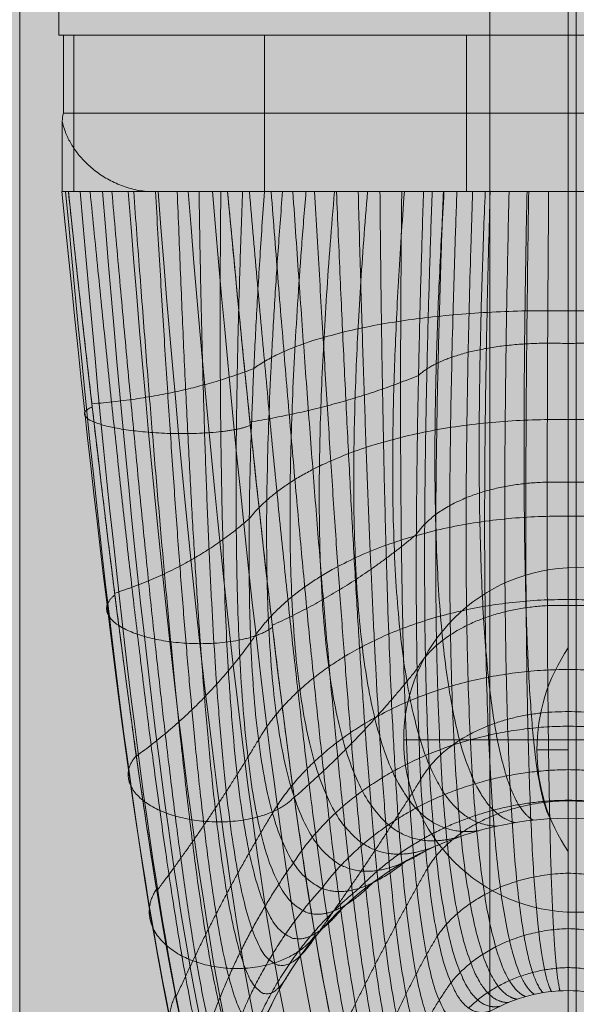
# Model space of a CAD drawing. Units: millimetres. Extents: x -5353 to 6697, y -172 to 11278.
# Drawn here: x 949 to 985, y 4850 to 4913 of the extents above; entities that cross this region are included whole.
import ezdxf

# ---------------------------------------------------------------- set-up
doc = ezdxf.new("R2010")
doc.units = ezdxf.units.MM
doc.header["$MEASUREMENT"] = 0
doc.linetypes.add('DGN Style 2', pattern=[136.940306, 82.164183, -54.776122])
for name, color, linetype, lineweight in [('elevate2_[ID]_10_[Material]_Unchanged_[Source]_KentApplegate - Level 25', 7, 'Continuous', 0), ('elevate2_[ID]_10_[Material]_Unchanged_[Source]_KentApplegate - Level 26', 7, 'Continuous', 0), ('elevate_[ID]_15_[Material]_Unchanged_[Source]_KentApplegate - Level 25', 7, 'Continuous', 0), ('elevate_[ID]_15_[Material]_Unchanged_[Source]_KentApplegate - Level 26', 7, 'Continuous', 0), ('elevate_[ID]_15_[Material]_Unchanged_[Source]_KentApplegate - Level 28', 7, 'Continuous', 0), ('elevate_[ID]_5_[Material]_Unchanged_[Source]_KentApplegate - Level 25', 7, 'Continuous', 0), ('Level 15', 7, 'Continuous', 0), ('Level 8', 18, 'Continuous', 0)]:
    doc.layers.add(name, color=color, linetype=linetype, lineweight=lineweight)

# ---------------------------------------------------------------- blocks, each defined once
blk = doc.blocks.new('From Smart Solid_120')
at = {"layer": 'elevate_[ID]_5_[Material]_Unchanged_[Source]_KentApplegate - Level 25', "color": 250, "linetype": 'Continuous', "lineweight": 13}
for p, q in [((-2.5, 350), (-2.5, -350)), ((2.5, 350), (2.5, -350))]:
    blk.add_line(p, q, dxfattribs=at)
blk = doc.blocks.new('From Smart Solid_130')
at = {"layer": 'elevate_[ID]_5_[Material]_Unchanged_[Source]_KentApplegate - Level 25', "color": 250, "linetype": 'Continuous', "lineweight": 13}
for p, q in [((1, -6.5), (1, 6.5)), ((-1, 0), (1, 0)), ((1, 0), (-1, 0))]:
    blk.add_line(p, q, dxfattribs=at)
at = {"layer": 'elevate_[ID]_5_[Material]_Unchanged_[Source]_KentApplegate - Level 25', "color": 250, "linetype": 'Continuous', "lineweight": 13, "extrusion": (0, 0, -1)}
blk.add_arc((-10.562, 0), 11.562, 0, 34.20546, dxfattribs=at)
at = {"layer": 'elevate_[ID]_5_[Material]_Unchanged_[Source]_KentApplegate - Level 25', "color": 250, "linetype": 'Continuous', "lineweight": 13}
blk.add_arc((10.562, 0), 11.562, 180, 214.20546, dxfattribs=at)
blk = doc.blocks.new('From Smart Solid_153')
at = {"layer": 'elevate_[ID]_5_[Material]_Unchanged_[Source]_KentApplegate - Level 25', "color": 250, "linetype": 'Continuous', "lineweight": 13}
for p, q in [((-2.5, 350), (-2.5, -350)), ((2.5, 350), (2.5, -350)), ((2.5, -350), (2.5, 350)), ((2.5, 276.5), (2.5, 263.5))]:
    blk.add_line(p, q, dxfattribs=at)
blk = doc.blocks.new('elevate_3')
at = {"layer": 'elevate_[ID]_5_[Material]_Unchanged_[Source]_KentApplegate - Level 25', "linetype": 'Continuous', "lineweight": 13, "extrusion": (0, 0, -1)}
blk.add_hatch(color=250, dxfattribs=at).paths.add_polyline_path([(-249.188, 4976.262), (-949.188, 4976.262), (-949.188, 4946.262), (-979.188, 4946.262), (-979.188, 4246.262), (-949.188, 4246.262), (-949.188, 4216.262), (-249.188, 4216.262), (-249.188, 4246.262), (-219.188, 4246.262), (-219.188, 4946.262), (-249.188, 4946.262)], flags=0)
at = {"layer": 'elevate_[ID]_5_[Material]_Unchanged_[Source]_KentApplegate - Level 25', "color": 250, "linetype": 'Continuous', "lineweight": 13, "flags": 128}
for points in [[(249.188, 4976.262), (949.188, 4976.262), (949.188, 4946.262), (979.188, 4946.262), (979.188, 4246.262), (949.188, 4246.262), (949.188, 4216.262), (249.188, 4216.262), (249.188, 4246.262), (219.188, 4246.262), (219.188, 4946.262), (249.188, 4946.262)], [(979.188, 4946.262), (979.188, 4246.262), (949.188, 4246.262), (949.188, 4946.262)]]:
    blk.add_lwpolyline(points, close=True, dxfattribs=at)
at = {"layer": 'elevate_[ID]_5_[Material]_Unchanged_[Source]_KentApplegate - Level 25', "color": 250, "linetype": 'Continuous', "lineweight": 13}
blk.add_solid([(979.188, 4946.262), (979.188, 4246.262), (949.188, 4946.262), (949.188, 4246.262)], dxfattribs=at)
for name, p in [('From Smart Solid_120', (981.688, 4596.262)), ('From Smart Solid_153', (981.688, 4596.262)), ('From Smart Solid_130', (983.188, 4866.262))]:
    blk.add_blockref(name, p, dxfattribs=at)
blk = doc.blocks.new('From Smart Solid_280')
at = {"layer": 'elevate2_[ID]_10_[Material]_Unchanged_[Source]_KentApplegate - Level 25', "color": 74, "linetype": 'Continuous', "lineweight": 13}
for p, q in [((-2.5, 347.5), (-2.5, -347.5)), ((-2.5, -347.5), (-2.5, 347.5))]:
    blk.add_line(p, q, dxfattribs=at)
blk = doc.blocks.new('From Smart Solid_283')
at = {"layer": 'elevate2_[ID]_10_[Material]_Unchanged_[Source]_KentApplegate - Level 26', "color": 253, "linetype": 'Continuous', "lineweight": 13}
for p, q in [((0, -11), (0, 11)), ((-11, 0), (11, 0)), ((-11, 0), (11, 0))]:
    blk.add_line(p, q, dxfattribs=at)
at = {"layer": 'elevate2_[ID]_10_[Material]_Unchanged_[Source]_KentApplegate - Level 26', "color": 253, "linetype": 'Continuous', "lineweight": 13, "extrusion": (0, 0, -1)}
blk.add_arc((0, 0), 11, 360, 180, dxfattribs=at)
at = {"layer": 'elevate2_[ID]_10_[Material]_Unchanged_[Source]_KentApplegate - Level 26', "color": 253, "linetype": 'Continuous', "lineweight": 13}
blk.add_arc((0, 0), 11, 180, 0, dxfattribs=at)
blk = doc.blocks.new('From Smart Solid_284')
at = {"layer": 'elevate2_[ID]_10_[Material]_Unchanged_[Source]_KentApplegate - Level 26', "color": 253, "linetype": 'Continuous', "lineweight": 13}
for p, q in [((0, -11), (0, 11)), ((-11, 0), (11, 0)), ((-11, 0), (11, 0))]:
    blk.add_line(p, q, dxfattribs=at)
at = {"layer": 'elevate2_[ID]_10_[Material]_Unchanged_[Source]_KentApplegate - Level 26', "color": 253, "linetype": 'Continuous', "lineweight": 13, "extrusion": (0, 0, -1)}
blk.add_arc((0, 0), 11, 360, 180, dxfattribs=at)
at = {"layer": 'elevate2_[ID]_10_[Material]_Unchanged_[Source]_KentApplegate - Level 26', "color": 253, "linetype": 'Continuous', "lineweight": 13}
blk.add_arc((0, 0), 11, 180, 0, dxfattribs=at)
blk = doc.blocks.new('elevate2_2')
at = {"layer": 'elevate2_[ID]_10_[Material]_Unchanged_[Source]_KentApplegate - Level 25', "color": 74, "linetype": 'Continuous', "lineweight": 13}
blk.add_blockref('From Smart Solid_280', (987.1885, 4596.8865), dxfattribs=at)
at = {"layer": 'elevate2_[ID]_10_[Material]_Unchanged_[Source]_KentApplegate - Level 26', "color": 253, "linetype": 'Continuous', "lineweight": 13}
for name in ['From Smart Solid_283', 'From Smart Solid_284']:
    blk.add_blockref(name, (984.6885, 4866.8865), dxfattribs=at)
blk = doc.blocks.new('From Smart Solid_320')
at = {"layer": 'elevate_[ID]_15_[Material]_Unchanged_[Source]_KentApplegate - Level 28', "color": 40, "linetype": 'Continuous', "lineweight": 13}
for p, q in [((-31.543, 39.409), (-32.304, 39.409)), ((-31.543, 39.409), (-32.304, 39.409)), ((-32.216, 34.409), (-32.216, 39.409)), ((32.215, 39.409), (-32.216, 39.409)), ((-32.216, 34.409), (-32.216, 39.409)), ((32.215, 39.409), (-32.216, 39.409)), ((-31.543, 29.409), (-31.543, 39.409)), ((-31.543, 39.409), (-19.391, 39.409)), ((-31.543, 29.409), (-31.543, 39.409)), ((-31.543, 39.409), (-19.391, 39.409)), ((-19.391, 29.409), (-19.391, 39.409)), ((19.384, 39.409), (-19.391, 39.409)), ((-19.391, 29.409), (-19.391, 39.409)), ((19.384, 39.409), (-19.391, 39.409)), ((6.499, 39.409), (-6.501, 39.409)), ((6.499, 39.409), (-6.501, 39.409)), ((-6.501, 29.409), (-6.501, 39.409)), ((-6.501, 29.409), (-6.501, 39.409)), ((-0.003, 29.409), (-0.003, 39.409)), ((-0.003, 29.409), (-0.003, 39.409)), ((-0.001, 34.409), (-0.001, 39.409)), ((-0.001, 29.409), (-0.001, 39.409)), ((-0.001, 29.409), (-0.001, 39.409)), ((-0.001, 34.409), (-0.001, 39.409)), ((-0.001, 29.409), (-0.001, 39.409)), ((-0.001, 29.409), (-0.001, 39.409)), ((32.215, 34.409), (-32.216, 34.409)), ((32.215, 34.409), (-32.216, 34.409)), ((-0.001, 29.409), (-0.001, 34.409)), ((-0.001, 34.409), (-0.001, 29.409)), ((-32.293, 29.409), (-32.293, 33.91)), ((-32.293, 29.409), (-32.293, 33.91)), ((-31.896, 29.409), (-32.317, 29.409)), ((-31.896, 29.409), (-32.317, 29.409)), ((-32.293, 29.409), (-32.304, 29.409)), ((-32.293, 29.409), (-32.304, 29.409)), ((-28.577, 29.409), (-32.296, 29.409)), ((-28.577, 29.409), (-32.296, 29.409)), ((-31.856, 29.409), (-32.296, 29.409)), ((-31.856, 29.409), (-32.296, 29.409)), ((-28.577, 29.409), (-32.293, 29.409)), ((-28.577, 29.409), (-32.293, 29.409)), ((-31.543, 29.409), (-31.896, 29.409)), ((-31.543, 29.409), (-31.896, 29.409)), ((-31.543, 29.409), (-31.856, 29.409)), ((-31.543, 29.409), (-31.856, 29.409)), ((-31.543, 29.409), (-19.391, 29.409)), ((-31.543, 29.409), (-19.391, 29.409)), ((-26.431, 29.409), (-28.577, 29.409)), ((-26.431, 29.409), (-28.577, 29.409)), ((-27.391, 29.409), (-28.577, 29.409)), ((-27.391, 29.409), (-28.577, 29.409)), ((-27.391, 29.409), (-27.391, 29.489)), ((-27.391, 29.409), (-27.391, 29.489)), ((-26.469, 29.409), (-27.391, 29.409)), ((-26.469, 29.409), (-27.391, 29.409)), ((-26.431, 29.409), (-26.469, 29.409)), ((-26.431, 29.409), (-26.469, 29.409)), ((-21.737, 29.409), (-26.431, 29.409)), ((-21.737, 29.409), (-26.431, 29.409)), ((26.429, 29.409), (-26.431, 29.409)), ((26.429, 29.409), (-26.431, 29.409)), ((-9.235, 29.409), (-21.737, 29.409)), ((-9.235, 29.409), (-21.737, 29.409)), ((-19.39, 29.409), (-19.391, 29.409)), ((-19.39, 29.409), (-19.391, 29.409)), ((0.001, 29.409), (-19.39, 29.409)), ((0.001, 29.409), (-19.39, 29.409)), ((14.617, 29.409), (-19.39, 29.409)), ((14.617, 29.409), (-19.39, 29.409)), ((0.002, 29.409), (-9.235, 29.409)), ((0.002, 29.409), (-9.235, 29.409)), ((6.499, 29.409), (-6.501, 29.409)), ((6.499, 29.409), (-6.501, 29.409)), ((0.001, 29.409), (14.617, 29.409)), ((14.617, 29.409), (0.001, 29.409)), ((9.237, 29.409), (0.002, 29.409)), ((9.237, 29.409), (0.002, 29.409))]:
    blk.add_line(p, q, dxfattribs=at)
at = {"layer": 'elevate_[ID]_15_[Material]_Unchanged_[Source]_KentApplegate - Level 28', "color": 40, "linetype": 'Continuous', "lineweight": 13, "extrusion": (0, 0, -1)}
for radius, start, end in [(21, 60.72239, 90), (21, 60.72239, 90), (21, 90, 119.27761), (21, 90, 119.27761), (21, 360, 60.72239), (21, 360, 60.72239), (10, 60.72239, 90), (10, 60.72239, 90), (10, 90, 119.27761), (10, 90, 119.27761)]:
    blk.add_arc((0, -31.591), radius, start, end, dxfattribs=at)
at = {"layer": 'elevate_[ID]_15_[Material]_Unchanged_[Source]_KentApplegate - Level 28', "color": 40, "linetype": 'Continuous', "lineweight": 13}
for points in [[(-32.293, 33.91), (-32.279, 34.076), (-32.254, 34.242), (-32.216, 34.409)], [(-32.293, 33.91), (-32.279, 34.076), (-32.254, 34.242), (-32.216, 34.409)], [(-32.307, 29.409), (-30.082, 6.95), (-25.922, -25.976), (-22.342, -34.916), (-20.698, -33.389)], [(-32.307, 29.409), (-30.082, 6.95), (-25.922, -25.976), (-22.342, -34.916), (-20.698, -33.389)], [(-32.071, 29.409), (-29.967, 6.313), (-25.807, -27.535), (-21.74, -36.697), (-19.73, -35.106)], [(-32.071, 29.409), (-29.967, 6.313), (-25.807, -27.535), (-21.74, -36.697), (-19.73, -35.106)], [(-21, -31.591), (-22.289, -33.179), (-25.395, -24.6), (-29.554, 7.488), (-31.896, 29.409)], [(-31.14, 29.409), (-29.137, 5.691), (-24.975, -28.994), (-20.503, -38.174), (-18.19, -36.388)], [(-31.14, 29.409), (-29.137, 5.691), (-24.975, -28.994), (-20.503, -38.174), (-18.19, -36.388)], [(-29.717, 29.409), (-27.777, 5.196), (-23.615, -30.088), (-18.89, -39.089), (-16.387, -37.019)], [(-29.717, 29.409), (-27.777, 5.196), (-23.615, -30.088), (-18.89, -39.089), (-16.387, -37.019)], [(-28.078, 29.409), (-26.16, 4.876), (-21.997, -30.728), (-17.183, -39.409), (-14.612, -37.019)], [(-28.078, 29.409), (-26.16, 4.876), (-21.997, -30.728), (-17.183, -39.409), (-14.612, -37.019)], [(-27.391, 29.489), (-27.087, 29.436), (-26.78, 29.409), (-26.469, 29.409)], [(-27.391, 29.489), (-27.087, 29.436), (-26.78, 29.409), (-26.469, 29.409)], [(-26.172, 29.409), (-24.236, 4.72), (-20.073, -30.934), (-15.328, -39.145), (-12.81, -36.388)], [(-26.172, 29.409), (-24.236, 4.72), (-20.073, -30.934), (-15.328, -39.145), (-12.81, -36.388)], [(-24.258, 29.409), (-22.26, 4.787), (-18.098, -30.587), (-13.602, -38.223), (-11.27, -35.106)], [(-24.258, 29.409), (-22.26, 4.787), (-18.098, -30.587), (-13.602, -38.223), (-11.27, -35.106)], [(-22.705, 29.409), (-20.611, 5.074), (-16.449, -29.727), (-12.342, -36.791), (-10.302, -33.389)], [(-22.705, 29.409), (-20.611, 5.074), (-16.449, -29.727), (-12.342, -36.791), (-10.302, -33.389)], [(-21.737, 29.409), (-19.532, 5.503), (-15.371, -28.569), (-11.707, -35.163), (-10, -31.591)]]:
    blk.add_open_spline(points, degree=3, dxfattribs=at)
blk.add_open_spline([(-27.391, 29.489), (-27.563, 29.519), (-27.731, 29.556), (-28.062, 29.645), (-28.224, 29.695), (-28.542, 29.809), (-28.698, 29.873), (-29.004, 30.01), (-29.151, 30.084), (-29.436, 30.239), (-29.574, 30.32), (-29.84, 30.491), (-29.969, 30.58), (-30.341, 30.856), (-30.565, 31.05), (-30.974, 31.452), (-31.159, 31.661), (-31.409, 31.986), (-31.487, 32.096), (-31.634, 32.316), (-31.702, 32.427), (-31.891, 32.762), (-31.997, 32.988), (-32.173, 33.445), (-32.242, 33.676), (-32.293, 33.91)], degree=3, knots=[0, 0, 0, 0, 0.0625, 0.0625, 0.125, 0.125, 0.1875, 0.1875, 0.25, 0.25, 0.3125, 0.3125, 0.375, 0.375, 0.5, 0.5, 0.625, 0.625, 0.6875, 0.6875, 0.75, 0.75, 0.875, 0.875, 1, 1, 1, 1], dxfattribs=at)
blk.add_open_spline([(-27.391, 29.489), (-27.563, 29.519), (-27.731, 29.556), (-28.062, 29.645), (-28.224, 29.695), (-28.542, 29.809), (-28.698, 29.873), (-29.004, 30.01), (-29.151, 30.084), (-29.436, 30.239), (-29.574, 30.32), (-29.84, 30.491), (-29.969, 30.58), (-30.341, 30.856), (-30.565, 31.05), (-30.974, 31.452), (-31.159, 31.661), (-31.409, 31.986), (-31.487, 32.096), (-31.634, 32.316), (-31.702, 32.427), (-31.891, 32.762), (-31.997, 32.988), (-32.173, 33.445), (-32.242, 33.676), (-32.293, 33.91)], degree=3, knots=[0, 0, 0, 0, 0.0625, 0.0625, 0.125, 0.125, 0.1875, 0.1875, 0.25, 0.25, 0.3125, 0.3125, 0.375, 0.375, 0.5, 0.5, 0.625, 0.625, 0.6875, 0.6875, 0.75, 0.75, 0.875, 0.875, 1, 1, 1, 1], dxfattribs=at)
for points, weights, degree in [([(-21, -31.591), (-22.289, -33.179), (-25.395, -24.6), (-29.554, 7.488), (-31.896, 29.409)], [1, 1, 0.968482020409, 0.968482020409, 1], 3), ([(-30.507, 29.409), (-28.365, 7.657), (-24.694, -23.431), (-22.02, -31.306), (-20.88, -29.349)], [1, 0.974967201395, 0.974967201395, 0.979911301865, 0.959822603729], 3), ([(-30.507, 29.409), (-28.365, 7.657), (-24.694, -23.431), (-22.02, -31.306), (-20.88, -29.349)], [1, 0.974967201395, 0.974967201395, 0.979911301865, 0.959822603729], 3), ([(-29.117, 29.409), (-27.237, 7.882), (-24.044, -22.252), (-21.618, -29.412), (-20.502, -27.046)], [1, 0.980414753423, 0.980414753423, 0.963036795431, 0.926073590862], 3), ([(-29.117, 29.409), (-27.237, 7.882), (-24.044, -22.252), (-21.618, -29.412), (-20.502, -27.046)], [1, 0.980414753423, 0.980414753423, 0.963036795431, 0.926073590862], 3), ([(-27.728, 29.409), (-26.165, 8.162), (-23.441, -21.059), (-21.079, -27.514), (-19.846, -24.726)], [1, 0.984824676493, 0.984824676493, 0.949376480699, 0.898752961398], 3), ([(-27.728, 29.409), (-26.165, 8.162), (-23.441, -21.059), (-21.079, -27.514), (-19.846, -24.726)], [1, 0.984824676493, 0.984824676493, 0.949376480699, 0.898752961398], 3), ([(-26.338, 29.409), (-25.144, 8.497), (-22.882, -19.849), (-20.404, -25.632), (-18.9, -22.437)], [1, 0.988196970606, 0.988196970606, 0.938930357669, 0.877860715337], 3), ([(-26.338, 29.409), (-25.144, 8.497), (-22.882, -19.849), (-20.404, -25.632), (-18.9, -22.437)], [1, 0.988196970606, 0.988196970606, 0.938930357669, 0.877860715337], 3), ([(-24.948, 29.409), (-24.17, 8.888), (-22.367, -18.618), (-19.594, -23.787), (-17.663, -20.233)], [1, 0.990531635761, 0.990531635761, 0.93169842634, 0.86339685268], 3), ([(-24.948, 29.409), (-24.17, 8.888), (-22.367, -18.618), (-19.594, -23.787), (-17.663, -20.233)], [1, 0.990531635761, 0.990531635761, 0.93169842634, 0.86339685268], 3), ([(-23.559, 29.409), (-23.241, 9.335), (-21.893, -17.363), (-18.654, -21.997), (-16.15, -18.168)], [1, 0.991828671958, 0.991828671958, 0.927680686713, 0.855361373425], 3), ([(-23.559, 29.409), (-23.241, 9.335), (-21.893, -17.363), (-18.654, -21.997), (-16.15, -18.168)], [1, 0.991828671958, 0.991828671958, 0.927680686713, 0.855361373425], 3), ([(-22.169, 29.409), (-22.354, 9.839), (-21.457, -16.079), (-17.594, -20.284), (-14.387, -16.293)], [1, 0.992088079197, 0.992088079197, 0.926877138787, 0.853754277575], 3), ([(-22.169, 29.409), (-22.354, 9.839), (-21.457, -16.079), (-17.594, -20.284), (-14.387, -16.293)], [1, 0.992088079197, 0.992088079197, 0.926877138787, 0.853754277575], 3), ([(-21.737, 29.409), (-19.532, 5.503), (-15.371, -28.569), (-11.707, -35.163), (-10, -31.591)], [1, 0.968482020409, 0.968482020409, 1, 1], 3), ([(-20.78, 29.409), (-21.505, 10.403), (-21.06, -14.762), (-16.423, -18.663), (-12.411, -14.651)], [1, 0.991309857479, 0.991309857479, 0.929287782564, 0.858575565127], 3), ([(-20.78, 29.409), (-21.505, 10.403), (-21.06, -14.762), (-16.423, -18.663), (-12.411, -14.651)], [1, 0.991309857479, 0.991309857479, 0.929287782564, 0.858575565127], 3), ([(-10.27, -13.273), (-15.155, -17.152), (-20.699, -13.409), (-20.692, 11.028), (-19.39, 29.409)], [0.869825236083, 0.934912618041, 0.989494006803, 0.989494006803, 1], 3), ([(-10.27, -13.273), (-15.155, -17.152), (-20.699, -13.409), (-20.692, 11.028), (-19.39, 29.409)], [0.869825236083, 0.934912618041, 0.989494006803, 0.989494006803, 1], 3), ([(-20.348, 29.409), (-18.328, 5.873), (-14.654, -27.187), (-11.478, -33.906), (-9.943, -30.523)], [1, 0.974967201395, 0.974967201395, 0.979911301865, 0.959822603729], 3), ([(-20.348, 29.409), (-18.328, 5.873), (-14.654, -27.187), (-11.478, -33.906), (-9.943, -30.523)], [1, 0.974967201395, 0.974967201395, 0.979911301865, 0.959822603729], 3), ([(-18.23, 29.409), (-19.59, 12.194), (-19.598, -11.298), (-13.918, -15.627), (-9.154, -12.691)], [0.966739644983, 0.950597128651, 0.950578018494, 0.922280448088, 0.877860715337], 3), ([(-18.23, 29.409), (-19.59, 12.194), (-19.598, -11.298), (-13.918, -15.627), (-9.154, -12.691)], [0.966739644983, 0.950597128651, 0.950578018494, 0.922280448088, 0.877860715337], 3), ([(-18.959, 29.409), (-17.164, 6.285), (-13.968, -25.81), (-11.177, -32.617), (-9.763, -29.427)], [1, 0.980414753423, 0.980414753423, 0.963036795431, 0.926073590862], 3), ([(-18.959, 29.409), (-17.164, 6.285), (-13.968, -25.81), (-11.177, -32.617), (-9.763, -29.427)], [1, 0.980414753423, 0.980414753423, 0.963036795431, 0.926073590862], 3), ([(-16.734, 29.409), (-18.097, 13.315), (-18.105, -9.251), (-12.512, -14.227), (-8.017, -12.181)], [0.941794378721, 0.920840803749, 0.920807360973, 0.914614303455, 0.887503290442], 3), ([(-16.734, 29.409), (-18.097, 13.315), (-18.105, -9.251), (-12.512, -14.227), (-8.017, -12.181)], [0.941794378721, 0.920840803749, 0.920807360973, 0.914614303455, 0.887503290442], 3), ([(-17.57, 29.409), (-16.039, 6.74), (-13.311, -24.432), (-10.805, -31.306), (-9.45, -28.322)], [1, 0.984824676493, 0.984824676493, 0.949376480699, 0.898752961398], 3), ([(-17.57, 29.409), (-16.039, 6.74), (-13.311, -24.432), (-10.805, -31.306), (-9.45, -28.322)], [1, 0.984824676493, 0.984824676493, 0.949376480699, 0.898752961398], 3), ([(-16.181, 29.409), (-14.946, 7.24), (-12.681, -23.051), (-10.363, -29.987), (-9, -27.232)], [1, 0.988196970606, 0.988196970606, 0.938930357669, 0.877860715337], 3), ([(-16.181, 29.409), (-14.946, 7.24), (-12.681, -23.051), (-10.363, -29.987), (-9, -27.232)], [1, 0.988196970606, 0.988196970606, 0.938930357669, 0.877860715337], 3), ([(-14.915, 29.409), (-16.22, 14.353), (-16.227, -7.338), (-10.956, -12.978), (-6.865, -11.745)], [0.925164201213, 0.900225032096, 0.900182034241, 0.911914184142, 0.898752961398], 3), ([(-14.915, 29.409), (-16.22, 14.353), (-16.227, -7.338), (-10.956, -12.978), (-6.865, -11.745)], [0.925164201213, 0.900225032096, 0.900182034241, 0.911914184142, 0.898752961398], 3), ([(-14.791, 29.409), (-13.882, 7.785), (-12.075, -21.662), (-9.852, -28.673), (-8.411, -26.182)], [1, 0.990531635761, 0.990531635761, 0.93169842634, 0.86339685268], 3), ([(-14.791, 29.409), (-13.882, 7.785), (-12.075, -21.662), (-9.852, -28.673), (-8.411, -26.182)], [1, 0.990531635761, 0.990531635761, 0.93169842634, 0.86339685268], 3), ([(-12.806, 29.409), (-13.988, 15.269), (-13.995, -5.626), (-9.273, -11.901), (-5.706, -11.381)], [0.916849112459, 0.888749813692, 0.888702038298, 0.91418009015, 0.911609728204], 3), ([(-12.806, 29.409), (-13.988, 15.269), (-13.995, -5.626), (-9.273, -11.901), (-5.706, -11.381)], [0.916849112459, 0.888749813692, 0.888702038298, 0.91418009015, 0.911609728204], 3), ([(-13.402, 29.409), (-12.845, 8.376), (-11.492, -20.259), (-9.276, -27.378), (-7.691, -25.199)], [1, 0.991828671958, 0.991828671958, 0.927680686713, 0.855361373425], 3), ([(-13.402, 29.409), (-12.845, 8.376), (-11.492, -20.259), (-9.276, -27.378), (-7.691, -25.199)], [1, 0.991828671958, 0.991828671958, 0.927680686713, 0.855361373425], 3), ([(-12.013, 29.409), (-11.83, 9.015), (-10.929, -18.84), (-8.64, -26.115), (-6.851, -24.306)], [1, 0.992088079197, 0.992088079197, 0.926877138787, 0.853754277575], 3), ([(-12.013, 29.409), (-11.83, 9.015), (-10.929, -18.84), (-8.64, -26.115), (-6.851, -24.306)], [1, 0.992088079197, 0.992088079197, 0.926877138787, 0.853754277575], 3), ([(-10.456, 29.409), (-11.459, 16.032), (-11.464, -4.176), (-7.491, -11.014), (-4.545, -11.089)], [0.916849112459, 0.886415148537, 0.886367373143, 0.921412021479, 0.926073590862], 3), ([(-10.456, 29.409), (-11.459, 16.032), (-11.464, -4.176), (-7.491, -11.014), (-4.545, -11.089)], [0.916849112459, 0.886415148537, 0.886367373143, 0.921412021479, 0.926073590862], 3), ([(-10.624, 29.409), (-10.834, 9.705), (-10.384, -17.399), (-7.951, -24.898), (-5.91, -23.524)], [1, 0.991309857479, 0.991309857479, 0.929287782564, 0.858575565127], 3), ([(-10.624, 29.409), (-10.834, 9.705), (-10.384, -17.399), (-7.951, -24.898), (-5.91, -23.524)], [1, 0.991309857479, 0.991309857479, 0.929287782564, 0.858575565127], 3), ([(-4.89, -22.868), (-7.216, -23.738), (-9.856, -15.932), (-9.854, 10.447), (-9.235, 29.409)], [0.869825236083, 0.934912618041, 0.989494006803, 0.989494006803, 1], 3), ([(-4.89, -22.868), (-7.216, -23.738), (-9.856, -15.932), (-9.854, 10.447), (-9.235, 29.409)], [0.869825236083, 0.934912618041, 0.989494006803, 0.989494006803, 1], 3), ([(-8.683, 29.409), (-9.33, 11.139), (-9.332, -14.883), (-6.627, -23.031), (-4.359, -22.591)], [0.966710046875, 0.950582796033, 0.950582796033, 0.922285381106, 0.877860715337], 3), ([(-8.683, 29.409), (-9.33, 11.139), (-9.332, -14.883), (-6.627, -23.031), (-4.359, -22.591)], [0.966710046875, 0.950582796033, 0.950582796033, 0.922285381106, 0.877860715337], 3), ([(-7.928, 29.409), (-8.706, 16.616), (-8.711, -3.035), (-5.642, -10.324), (-3.388, -10.866)], [0.925164201213, 0.893221036631, 0.893178038776, 0.933609978128, 0.94214454937], 3), ([(-7.928, 29.409), (-8.706, 16.616), (-8.711, -3.035), (-5.642, -10.324), (-3.388, -10.866)], [0.925164201213, 0.893221036631, 0.893178038776, 0.933609978128, 0.94214454937], 3), ([(-7.97, 29.409), (-8.619, 11.797), (-8.621, -13.868), (-5.958, -22.381), (-3.817, -22.348)], [0.941742582031, 0.920815721667, 0.920815721667, 0.914622936236, 0.887503290442], 3), ([(-7.97, 29.409), (-8.619, 11.797), (-8.621, -13.868), (-5.958, -22.381), (-3.817, -22.348)], [0.941742582031, 0.920815721667, 0.920815721667, 0.914622936236, 0.887503290442], 3), ([(-7.104, 29.409), (-7.724, 12.397), (-7.727, -12.923), (-5.217, -21.801), (-3.269, -22.14)], [0.925097605468, 0.900192783705, 0.900192783705, 0.911925283433, 0.898752961398], 3), ([(-7.104, 29.409), (-7.724, 12.397), (-7.727, -12.923), (-5.217, -21.801), (-3.269, -22.14)], [0.925097605468, 0.900192783705, 0.900192783705, 0.911925283433, 0.898752961398], 3), ([(-6.099, 29.409), (-6.662, 12.918), (-6.664, -12.08), (-4.415, -21.298), (-2.717, -21.967)], [0.916775117186, 0.888713982146, 0.888713982146, 0.914192422695, 0.911609728204], 3), ([(-6.099, 29.409), (-6.662, 12.918), (-6.664, -12.08), (-4.415, -21.298), (-2.717, -21.967)], [0.916775117186, 0.888713982146, 0.888713982146, 0.914192422695, 0.911609728204], 3), ([(-5.295, 29.409), (-5.818, 17.008), (-5.822, -2.231), (-3.757, -9.836), (-2.242, -10.711)], [0.941794378721, 0.909167477974, 0.909134035199, 0.950773960098, 0.959822603729], 3), ([(-5.295, 29.409), (-5.818, 17.008), (-5.822, -2.231), (-3.757, -9.836), (-2.242, -10.711)], [0.941794378721, 0.909167477974, 0.909134035199, 0.950773960098, 0.959822603729], 3), ([(-4.98, 29.409), (-5.457, 13.339), (-5.459, -11.371), (-3.567, -20.883), (-2.164, -21.828)], [0.916775117186, 0.886379316991, 0.886379316991, 0.921424354024, 0.926073590862], 3), ([(-4.98, 29.409), (-5.457, 13.339), (-5.459, -11.371), (-3.567, -20.883), (-2.164, -21.828)], [0.916775117186, 0.886379316991, 0.886379316991, 0.921424354024, 0.926073590862], 3), ([(-3.776, 29.409), (-4.146, 13.648), (-4.148, -10.818), (-2.687, -20.558), (-1.613, -21.722)], [0.925097605468, 0.89318878824, 0.89318878824, 0.933621077419, 0.94214454937], 3), ([(-3.776, 29.409), (-4.146, 13.648), (-4.148, -10.818), (-2.687, -20.558), (-1.613, -21.722)], [0.925097605468, 0.89318878824, 0.89318878824, 0.933621077419, 0.94214454937], 3), ([(-2.628, 29.409), (-2.887, 17.206), (-2.889, -1.769), (-1.867, -9.547), (-1.111, -10.62)], [0.966739644983, 0.934254472567, 0.934235362409, 0.972903967389, 0.979107753939], 3), ([(-2.628, 29.409), (-2.887, 17.206), (-2.889, -1.769), (-1.867, -9.547), (-1.111, -10.62)], [0.966739644983, 0.934254472567, 0.934235362409, 0.972903967389, 0.979107753939], 3), ([(-2.521, 29.409), (-2.77, 13.838), (-2.772, -10.434), (-1.789, -20.326), (-1.068, -21.648)], [0.941742582031, 0.909142395893, 0.909142395893, 0.95078259288, 0.959822603729], 3), ([(-2.521, 29.409), (-2.77, 13.838), (-2.772, -10.434), (-1.789, -20.326), (-1.068, -21.648)], [0.941742582031, 0.909142395893, 0.909142395893, 0.95078259288, 0.959822603729], 3), ([(-1.251, 29.409), (-1.374, 13.909), (-1.376, -10.222), (-0.889, -20.186), (-0.529, -21.605)], [0.966710046875, 0.934240139949, 0.934240139949, 0.972908900407, 0.979107753939], 3), ([(-1.251, 29.409), (-1.374, 13.909), (-1.376, -10.222), (-0.889, -20.186), (-0.529, -21.605)], [0.966710046875, 0.934240139949, 0.934240139949, 0.972908900407, 0.979107753939], 3), ([(0.001, 29.409), (0.001, 17.22), (0, -1.637), (0, -9.447), (0, -10.591)], [1, 0.968482020409, 0.968482020409, 1, 1], 3), ([(0, -21.591), (0, -20.133), (0, -10.174), (0.001, 13.867), (0.002, 29.409)], [1, 1, 0.968482020409, 0.968482020409, 1], 3), ([(0.001, 29.409), (0.001, 17.22), (0, -1.637), (0, -9.447), (0, -10.591)], [1, 0.968482020409, 0.968482020409, 1, 1], 3), ([(0, -21.591), (0, -20.133), (0, -10.174), (0.001, 13.867), (0.002, 29.409)], [1, 1, 0.968482020409, 0.968482020409, 1], 3), ([(0.001, 21.805), (-14.817, 22.043), (-20.062, 18.119)], [0.983397936676, 0.811837127242, 0.994287412686], 2), ([(0.001, 21.805), (-14.817, 22.043), (-20.062, 18.119)], [0.983397936676, 0.811837127242, 0.994287412686], 2), ([(20.063, 18.119), (14.818, 22.043), (0.001, 21.805)], [0.994287412686, 0.811837127242, 0.983397936676], 2), ([(20.063, 18.119), (14.818, 22.043), (0.001, 21.805)], [0.994287412686, 0.811837127242, 0.983397936676], 2), ([(0.002, 19.714), (-7.057, 20.016), (-9.554, 17.676)], [0.983397936676, 0.811734579024, 0.994287412686], 2), ([(0.002, 19.714), (-7.057, 20.016), (-9.554, 17.676)], [0.983397936676, 0.811734579024, 0.994287412686], 2), ([(9.556, 17.676), (7.061, 20.016), (0.002, 19.714)], [0.994287412686, 0.811734579024, 0.983397936676], 2), ([(9.556, 17.676), (7.061, 20.016), (0.002, 19.714)], [0.994287412686, 0.811734579024, 0.983397936676], 2), ([(-20.062, 18.119), (-24.764, 16.309), (-30.396, 15.868)], [0.994287412686, 0.999732150692, 0.983397936676], 2), ([(-20.062, 18.119), (-24.764, 16.309), (-30.396, 15.868)], [0.994287412686, 0.999732150692, 0.983397936676], 2), ([(-9.554, 17.676), (-14.662, 15.603), (-20.307, 14.71)], [0.994287412686, 0.999732150692, 0.983397936676], 2), ([(-9.554, 17.676), (-14.662, 15.603), (-20.307, 14.71)], [0.994287412686, 0.999732150692, 0.983397936676], 2), ([(0.001, 14.857), (-15.172, 15.126), (-20.353, 8.535)], [0.974578090535, 0.801942962315, 0.990097500533], 2), ([(0.001, 14.857), (-15.172, 15.126), (-20.353, 8.535)], [0.974578090536, 0.801942962315, 0.990097500533], 2), ([(20.354, 8.535), (15.173, 15.126), (0.001, 14.857)], [0.990097500533, 0.801942962315, 0.974578090535], 2), ([(20.354, 8.535), (15.173, 15.126), (0.001, 14.857)], [0.990097500533, 0.801942962315, 0.974578090536], 2), ([(0.001, 10.855), (-7.226, 11.197), (-9.693, 7.526)], [0.974578090536, 0.801879464601, 0.990097500533], 2), ([(0.001, 10.855), (-7.226, 11.197), (-9.693, 7.526)], [0.974578090536, 0.801879464601, 0.990097500533], 2), ([(9.694, 7.526), (7.228, 11.197), (0.001, 10.855)], [0.990097500533, 0.801879464601, 0.974578090536], 2), ([(9.694, 7.526), (7.228, 11.197), (0.001, 10.855)], [0.990097500533, 0.801879464601, 0.974578090536], 2), ([(-20.353, 8.535), (-23.999, 5.358), (-28.941, 3.78)], [0.990097500533, 0.997857205532, 0.974578090535], 2), ([(-20.353, 8.535), (-23.999, 5.358), (-28.941, 3.78)], [0.990097500533, 0.997857205532, 0.974578090535], 2), ([(0, 8.693), (-15.054, 8.876), (-20.257, 0.655)], [0.971984018141, 0.800660890407, 0.985840051828], 2), ([(0, 8.693), (-15.054, 8.876), (-20.257, 0.655)], [0.971984018141, 0.800660890407, 0.985840051828], 2), ([(20.257, 0.655), (15.055, 8.876), (0, 8.693)], [0.985840051828, 0.800660890407, 0.971984018141], 2), ([(20.257, 0.655), (15.055, 8.876), (0, 8.693)], [0.985840051828, 0.800660890407, 0.971984018141], 2), ([(-9.693, 7.526), (-13.919, 3.979), (-18.882, 1.734)], [0.990097500533, 0.997857205532, 0.974578090536], 2), ([(-9.693, 7.526), (-13.919, 3.979), (-18.882, 1.734)], [0.990097500533, 0.997857205532, 0.974578090536], 2), ([(0, 3.377), (-14.462, 3.433), (-19.766, -5.581)], [0.974059276057, 0.80671484398, 0.979924854857], 2), ([(0, 3.377), (-14.462, 3.433), (-19.766, -5.581)], [0.974059276057, 0.80671484398, 0.979924854857], 2), ([(19.766, -5.581), (14.462, 3.433), (0, 3.377)], [0.979924854857, 0.80671484398, 0.974059276057], 2), ([(19.766, -5.581), (14.462, 3.433), (0, 3.377)], [0.979924854857, 0.80671484398, 0.974059276057], 2), ([(0.001, 2.996), (-7.169, 3.228), (-9.646, -1.048)], [0.971984018141, 0.800628525408, 0.985840051828], 2), ([(0.001, 2.996), (-7.169, 3.228), (-9.646, -1.048)], [0.971984018141, 0.800628525408, 0.985840051828], 2), ([(9.647, -1.048), (7.17, 3.228), (0.001, 2.996)], [0.985840051828, 0.800628525408, 0.971984018141], 2), ([(9.647, -1.048), (7.17, 3.228), (0.001, 2.996)], [0.985840051828, 0.800628525408, 0.971984018141], 2), ([(-20.257, 0.655), (-23.339, -3.563), (-27.555, -6.618)], [0.985840051828, 0.992768068671, 0.971984018141], 2), ([(-20.257, 0.655), (-23.339, -3.563), (-27.555, -6.618)], [0.985840051828, 0.992768068671, 0.971984018141], 2), ([(0, -1.088), (-13.418, -1.142), (-18.869, -10.261)], [0.979247420845, 0.818828764132, 0.970761697909], 2), ([(0, -1.088), (-13.418, -1.142), (-18.869, -10.261)], [0.979247420845, 0.818828764132, 0.970761697909], 2), ([(-9.646, -1.048), (-13.25, -5.592), (-17.484, -9.259)], [0.985840051828, 0.992768068671, 0.971984018141], 2), ([(-9.646, -1.048), (-13.25, -5.592), (-17.484, -9.259)], [0.985840051828, 0.992768068671, 0.971984018141], 2), ([(18.869, -10.261), (13.419, -1.142), (0, -1.088)], [0.970761697909, 0.818828764132, 0.979247420845], 2), ([(18.869, -10.261), (13.419, -1.142), (0, -1.088)], [0.970761697909, 0.818828764132, 0.979247420845], 2), ([(0, -3.782), (-6.887, -3.711), (-9.412, -8.114)], [0.974059276057, 0.806706017819, 0.979924854857], 2), ([(0, -3.782), (-6.887, -3.711), (-9.412, -8.114)], [0.974059276057, 0.806706017819, 0.979924854857], 2), ([(9.413, -8.114), (6.887, -3.711), (0, -3.782)], [0.979924854857, 0.806706017819, 0.974059276057], 2), ([(9.413, -8.114), (6.887, -3.711), (0, -3.782)], [0.979924854857, 0.806706017819, 0.974059276057], 2), ([(0, -4.708), (-11.961, -4.821), (-17.538, -13.429)], [0.985992009071, 0.835726790628, 0.95676036927], 2), ([(0, -4.708), (-11.961, -4.821), (-17.538, -13.429)], [0.985992009071, 0.835726790628, 0.95676036927], 2), ([(17.539, -13.429), (11.961, -4.821), (0, -4.708)], [0.95676036927, 0.835726790628, 0.985992009071], 2), ([(17.539, -13.429), (11.961, -4.821), (0, -4.708)], [0.95676036927, 0.835726790628, 0.985992009071], 2), ([(-19.766, -5.581), (-22.773, -10.6), (-26.251, -15.217)], [0.979924854857, 0.982857644258, 0.974059276057], 2), ([(-19.766, -5.581), (-22.773, -10.6), (-26.251, -15.217)], [0.979924854857, 0.982857644258, 0.974059276057], 2), ([(0, -7.485), (-10.13, -7.597), (-15.727, -15.056)], [0.992736597296, 0.856133261901, 0.936330657228], 2), ([(0, -7.485), (-10.13, -7.597), (-15.727, -15.056)], [0.992736597296, 0.856133261901, 0.936330657228], 2), ([(15.727, -15.056), (10.13, -7.597), (0, -7.485)], [0.936330657228, 0.856133261901, 0.992736597296], 2), ([(15.727, -15.056), (10.13, -7.597), (0, -7.485)], [0.936330657228, 0.856133261901, 0.992736597296], 2), ([(-9.412, -8.114), (-12.641, -13.27), (-16.127, -18.151)], [0.979924854857, 0.982857644258, 0.974059276057], 2), ([(-9.412, -8.114), (-12.641, -13.27), (-16.127, -18.151)], [0.979924854857, 0.982857644258, 0.974059276057], 2), ([(0, -9.437), (-7.962, -9.502), (-13.351, -15.062)], [0.997924742085, 0.878772525022, 0.90788235007], 2), ([(0, -9.437), (-7.962, -9.502), (-13.351, -15.062)], [0.997924742085, 0.878772525022, 0.90788235007], 2), ([(0, -9.475), (-6.39, -9.543), (-8.985, -13.777)], [0.979247420845, 0.81883619821, 0.970761697909], 2), ([(0, -9.475), (-6.39, -9.543), (-8.985, -13.777)], [0.979247420845, 0.81883619821, 0.970761697909], 2), ([(13.351, -15.062), (7.962, -9.502), (0, -9.437)], [0.90788235007, 0.878772525022, 0.997924742085], 2), ([(13.351, -15.062), (7.962, -9.502), (0, -9.437)], [0.90788235007, 0.878772525022, 0.997924742085], 2), ([(8.985, -13.777), (6.39, -9.543), (0, -9.475)], [0.970761697909, 0.81883619821, 0.979247420845], 2), ([(8.985, -13.777), (6.39, -9.543), (0, -9.475)], [0.970761697909, 0.81883619821, 0.979247420845], 2), ([(-18.869, -10.261), (-22.287, -15.9), (-25.032, -22.018)], [0.970761697909, 0.966518836441, 0.979247420845], 2), ([(-18.869, -10.261), (-22.287, -15.9), (-25.032, -22.018)], [0.970761697909, 0.966518836441, 0.979247420845], 2), ([(-17.538, -13.429), (-21.872, -19.527), (-23.899, -27.04)], [0.95676036927, 0.942144549369, 0.985992009071], 2), ([(-17.538, -13.429), (-21.872, -19.527), (-23.899, -27.04)], [0.95676036927, 0.942144549369, 0.985992009071], 2), ([(-8.985, -13.777), (-12.079, -19.217), (-14.813, -24.947)], [0.970761697909, 0.966518836441, 0.979247420845], 2), ([(-8.985, -13.777), (-12.079, -19.217), (-14.813, -24.947)], [0.970761697909, 0.966518836441, 0.979247420845], 2), ([(0, -14.091), (-5.695, -14.234), (-8.351, -18.1)], [0.985992009071, 0.835743322955, 0.95676036927], 2), ([(0, -14.091), (-5.695, -14.234), (-8.351, -18.1)], [0.985992009071, 0.835743322955, 0.95676036927], 2), ([(8.351, -18.1), (5.695, -14.234), (0, -14.091)], [0.95676036927, 0.835743322955, 0.985992009071], 2), ([(8.351, -18.1), (5.695, -14.234), (0, -14.091)], [0.95676036927, 0.835743322955, 0.985992009071], 2), ([(-15.727, -15.056), (-21.522, -21.433), (-22.854, -30.289)], [0.936330657227, 0.908127687193, 0.992736597296], 2), ([(-15.727, -15.056), (-21.522, -21.433), (-22.854, -30.289)], [0.936330657227, 0.908127687193, 0.992736597296], 2), ([(-13.351, -15.062), (-21.232, -21.465), (-21.891, -31.797)], [0.907882350069, 0.862861154061, 0.997924742085], 2), ([(-13.351, -15.062), (-21.232, -21.465), (-21.891, -31.797)], [0.907882350069, 0.862861154061, 0.997924742085], 2), ([(-8.351, -18.1), (-11.548, -23.517), (-13.546, -29.671)], [0.95676036927, 0.94214454937, 0.985992009071], 2), ([(-8.351, -18.1), (-11.548, -23.517), (-13.546, -29.671)], [0.95676036927, 0.94214454937, 0.985992009071], 2), ([(0, -17.631), (-4.823, -17.773), (-7.489, -21.086)], [0.992736597296, 0.856151648429, 0.936330657228], 2), ([(0, -17.631), (-4.823, -17.773), (-7.489, -21.086)], [0.992736597296, 0.856151648429, 0.936330657228], 2), ([(7.489, -21.086), (4.823, -17.773), (0, -17.631)], [0.936330657228, 0.856151648429, 0.992736597296], 2), ([(7.489, -21.086), (4.823, -17.773), (0, -17.631)], [0.936330657228, 0.856151648429, 0.992736597296], 2), ([(0, -20.12), (-3.791, -20.202), (-6.357, -22.707)], [0.997924742085, 0.878785431006, 0.90788235007], 2), ([(0, -20.12), (-3.791, -20.202), (-6.357, -22.707)], [0.997924742085, 0.878785431006, 0.90788235007], 2), ([(6.357, -22.707), (3.791, -20.202), (0, -20.12)], [0.90788235007, 0.878785431006, 0.997924742085], 2), ([(6.357, -22.707), (3.791, -20.202), (0, -20.12)], [0.90788235007, 0.878785431006, 0.997924742085], 2), ([(-7.489, -21.086), (-11.037, -26.143), (-12.325, -32.334)], [0.936330657228, 0.908127687194, 0.992736597296], 2), ([(-7.489, -21.086), (-11.037, -26.143), (-12.325, -32.334)], [0.936330657228, 0.908127687194, 0.992736597296], 2)]:
    blk.add_rational_spline(points, weights, degree=degree, dxfattribs=at)
for points in [[(-30.374, 15.666), (-32.663, 14.721), (-27.619, 14.133), (-22.575, 13.545), (-20.285, 14.49)], [(-30.374, 15.666), (-32.663, 14.721), (-27.619, 14.133), (-22.575, 13.545), (-20.285, 14.49)], [(-28.929, 3.663), (-31.295, 1.858), (-26.266, 0.829), (-21.237, -0.2), (-18.871, 1.606)], [(-28.929, 3.663), (-31.295, 1.858), (-26.266, 0.829), (-21.237, -0.2), (-18.871, 1.606)], [(-27.562, -6.597), (-29.902, -9.18), (-24.867, -10.503), (-19.833, -11.826), (-17.493, -9.243)], [(-27.562, -6.597), (-29.902, -9.18), (-24.867, -10.503), (-19.833, -11.826), (-17.493, -9.243)], [(-26.273, -15.116), (-28.482, -18.394), (-23.422, -19.863), (-18.361, -21.333), (-16.152, -18.056)], [(-26.273, -15.116), (-28.482, -18.394), (-23.422, -19.863), (-18.361, -21.333), (-16.152, -18.056)], [(-25.063, -21.894), (-27.037, -25.782), (-21.93, -27.252), (-16.823, -28.722), (-14.848, -24.834)], [(-25.063, -21.894), (-27.037, -25.782), (-21.93, -27.252), (-16.823, -28.722), (-14.848, -24.834)]]:
    blk.add_rational_spline(points, [1, 0.707106781187, 1, 0.707106781187, 1], degree=2, knots=[0, 0, 0, 0.5, 0.5, 1, 1, 1], dxfattribs=at)
for p in [(0, -10.591), (0, -21.591)]:
    blk.add_point(p, dxfattribs=at)
blk = doc.blocks.new('From Smart Solid_322')
at = {"layer": 'elevate_[ID]_15_[Material]_Unchanged_[Source]_KentApplegate - Level 25', "color": 156, "linetype": 'Continuous', "lineweight": 13}
for p, q in [((-32.5, 350), (-32.5, 315)), ((-32.5, 350), (-32.5, 315)), ((-32.5, 315), (32.5, 315)), ((-32.5, 315), (32.5, 315))]:
    blk.add_line(p, q, dxfattribs=at)
blk.add_point((-32.5, 315), dxfattribs=at)
blk = doc.blocks.new('From Smart Solid_324')
at = {"layer": 'elevate_[ID]_15_[Material]_Unchanged_[Source]_KentApplegate - Level 26', "color": 7, "linetype": 'Continuous', "lineweight": 13}
for p, q in [((-32.5, 17.5), (32.5, 17.5)), ((-32.5, 17.5), (32.5, 17.5)), ((-32.5, 17.5), (-32.5, -17.5)), ((-32.5, -17.5), (-32.5, 17.5)), ((32.5, 17.5), (32.5, -17.5)), ((32.5, -17.5), (32.5, 17.5)), ((-32.5, -17.5), (32.5, -17.5)), ((-32.5, -17.5), (32.5, -17.5))]:
    blk.add_line(p, q, dxfattribs=at)
for p in [(-32.5, 17.5), (32.5, 17.5), (-32.5, -17.5), (32.5, -17.5)]:
    blk.add_point(p, dxfattribs=at)
blk = doc.blocks.new('From Smart Solid_325')
at = {"layer": 'elevate_[ID]_15_[Material]_Unchanged_[Source]_KentApplegate - Level 26', "color": 7, "linetype": 'Continuous', "lineweight": 13}
for p, q in [((-32.5, 17.5), (32.5, 17.5)), ((-32.5, 17.5), (32.5, 17.5)), ((-32.5, 17.5), (-32.5, -17.5)), ((-32.5, -17.5), (-32.5, 17.5)), ((32.5, 17.5), (32.5, -17.5)), ((32.5, -17.5), (32.5, 17.5)), ((-32.5, -17.5), (32.5, -17.5)), ((-32.5, -17.5), (32.5, -17.5))]:
    blk.add_line(p, q, dxfattribs=at)
for p in [(-32.5, 17.5), (32.5, 17.5), (-32.5, -17.5), (32.5, -17.5)]:
    blk.add_point(p, dxfattribs=at)
blk = doc.blocks.new('elevate_10')
at = {"layer": 'elevate_[ID]_15_[Material]_Unchanged_[Source]_KentApplegate - Level 25', "color": 156, "linetype": 'Continuous', "lineweight": 13}
blk.add_blockref('From Smart Solid_322', (984.1895, 4596.8865), dxfattribs=at)
at = {"layer": 'elevate_[ID]_15_[Material]_Unchanged_[Source]_KentApplegate - Level 26', "color": 7, "linetype": 'Continuous', "lineweight": 13}
for name in ['From Smart Solid_324', 'From Smart Solid_325']:
    blk.add_blockref(name, (984.1895, 4929.3865), dxfattribs=at)
at = {"layer": 'elevate_[ID]_15_[Material]_Unchanged_[Source]_KentApplegate - Level 28', "color": 40, "linetype": 'Continuous', "lineweight": 13}
blk.add_blockref('From Smart Solid_320', (984.1895, 4872.4775), dxfattribs=at)

msp = doc.modelspace()

# ---------------------------------------------------------------- linework, layer by layer
at = {"layer": 'Level 15', "color": 7, "linetype": 'DGN Style 2', "lineweight": 13}
msp.add_rational_spline([(-3352.013, 1896.887), (-3140.237, 1838.887), (-2920.662, 1838.887), (-2076.834, 1838.887), (-1233.006, 1838.887), (-904.319, 1542.147), (-483.774, 1403.47), (-156.825, 346.887), (949.188, 346.887), (986.688, 346.887), (1024.188, 346.887), (1192.666, 346.887), (1356.947, 384.262), (1374.188, 384.262), (1391.43, 384.262), (1555.71, 346.887), (1724.188, 346.887), (1761.688, 346.887), (1799.188, 346.887), (3299.188, 346.887), (3299.188, 1846.887), (3299.188, 1884.387), (3299.188, 1921.887), (3299.188, 1998.47), (3291.389, 2074.654), (3593.75, 2074.652), (3896.111, 2074.649), (4566.931, 2074.649), (5014.145, 2574.649), (5092.916, 2574.649), (5171.688, 2574.649), (6171.688, 2574.649), (6171.688, 3574.649), (6171.688, 3822.081), (6171.688, 4069.512), (6171.688, 5069.512), (5171.688, 5069.512), (5092.916, 5069.512), (5014.145, 5069.512), (4567.762, 5568.583), (3898.188, 5569.511), (3898.188, 5682.886), (3898.188, 5796.262), (3898.188, 6144.586), (3785.679, 6474.24), (4390.437, 7019.323), (4725.808, 7761.194), (5564.793, 9750.124), (4284.525, 10831.807), (3004.257, 11913.49), (1719.399, 10301.274), (1645.432, 10281.916), (1573.818, 10255.137), (-1079.691, 9262.918), (-1998.275, 6583.029), (-2127.94, 6204.744), (-2133.136, 5804.887), (-2526.899, 5804.887), (-2920.662, 5804.887), (-3140.237, 5804.887), (-3352.013, 5746.887), (-3525.912, 5746.887), (-3699.812, 5746.887), (-5199.812, 5746.887), (-5199.812, 4246.887), (-5199.812, 4209.387), (-5199.812, 4171.887), (-5199.812, 4150.234), (-5199.187, 4128.59), (-5199.187, 3821.887), (-5199.187, 3515.183), (-5199.812, 3493.539), (-5199.812, 3471.887), (-5199.812, 3434.387), (-5199.812, 3396.887), (-5199.812, 1896.887), (-3699.812, 1896.887), (-3525.912, 1896.887), (-3352.013, 1896.887)], [1, 0.991080861348, 1, 1, 1, 0.97846277755, 1, 0.804863591718, 1, 1, 1, 0.993751310269, 1, 1, 1, 0.993751310269, 1, 1, 1, 0.707106781187, 1, 1, 1, 0.998699220522, 1, 1, 1, 0.912870929175, 1, 1, 1, 0.707106781187, 1, 1, 1, 0.707106781187, 1, 1, 1, 0.913153463328, 1, 1, 1, 0.98650867408, 1, 0.978786914034, 1, 0.766202552538, 1, 0.766202552538, 1, 0.998703468959, 1, 0.904165639092, 1, 0.987447356786, 1, 1, 1, 0.991080861348, 1, 1, 1, 0.707106781187, 1, 1, 1, 0.999895827907, 1, 1, 1, 0.999895827907, 1, 1, 1, 0.707106781187, 1, 1, 1], degree=2, knots=[0, 0, 0, 0.026316, 0.026316, 0.052632, 0.052632, 0.078947, 0.078947, 0.105263, 0.105263, 0.131579, 0.131579, 0.157895, 0.157895, 0.184211, 0.184211, 0.210526, 0.210526, 0.236842, 0.236842, 0.263158, 0.263158, 0.289474, 0.289474, 0.315789, 0.315789, 0.342105, 0.342105, 0.368421, 0.368421, 0.394737, 0.394737, 0.421053, 0.421053, 0.447368, 0.447368, 0.473684, 0.473684, 0.5, 0.5, 0.526316, 0.526316, 0.552632, 0.552632, 0.578947, 0.578947, 0.605263, 0.605263, 0.618421, 0.618421, 0.631579, 0.631579, 0.657895, 0.657895, 0.684211, 0.684211, 0.710526, 0.710526, 0.736842, 0.736842, 0.763158, 0.763158, 0.789474, 0.789474, 0.815789, 0.815789, 0.842105, 0.842105, 0.868421, 0.868421, 0.894737, 0.894737, 0.921053, 0.921053, 0.947368, 0.947368, 0.973684, 0.973684, 1, 1, 1], dxfattribs=at)
at = {"layer": 'Level 8', "color": 98, "linetype": 'Continuous', "lineweight": 0}
msp.add_solid([(6246.895, 277.616), (-5353.105, 277.616), (6246.895, 11277.616), (-5353.105, 11277.616)], dxfattribs=at)

# ---------------------------------------------------------------- block references
at = {"layer": 'Level 8', "color": 7, "linetype": 'Continuous', "lineweight": 0}
for name in ['elevate_3', 'elevate_10', 'elevate2_2']:
    msp.add_blockref(name, (0, 0), dxfattribs=at)

doc.saveas('drawing.dxf')
